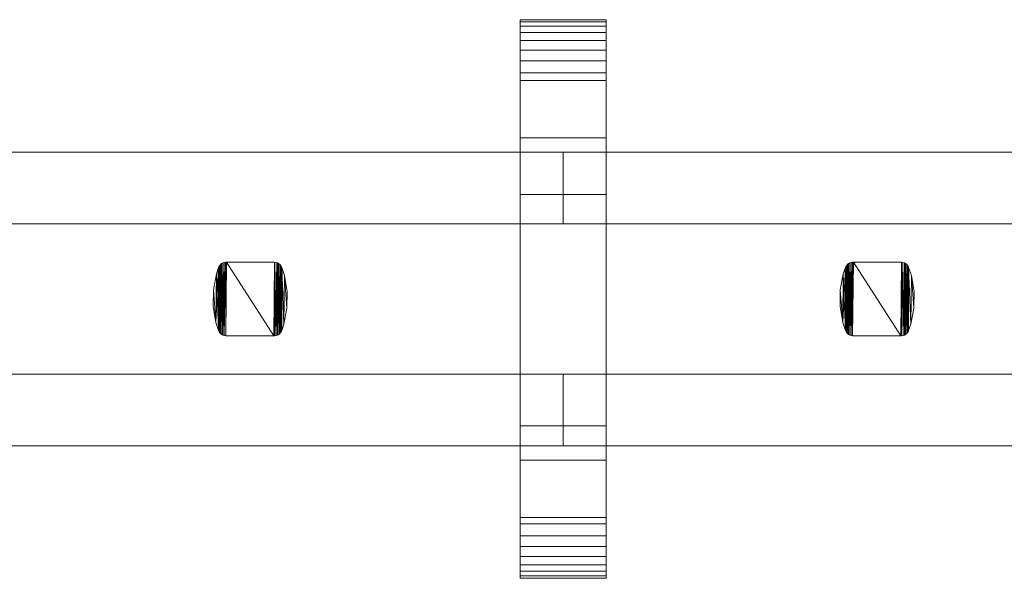
# Model space of a CAD drawing. Units: millimetres. Extents: x 0 to 8714, y -145 to 145.
# Drawn here: x 3802 to 4077, y -78 to 78 of the extents above; entities that cross this region are included whole.
import ezdxf

# ---------------------------------------------------------------- set-up
doc = ezdxf.new("R2010")
doc.units = ezdxf.units.MM
doc.header["$LTSCALE"] = 5.08
doc.layers.add('ﾚｲｵｽ3型009', color=7, linetype='Continuous')

# ---------------------------------------------------------------- blocks, each defined once
blk = doc.blocks.new('U___3型009_dxf')
at = {"color": 250, "linetype": 'Continuous', "lineweight": 15}
for points in [[(3965.916667, -78, 1110), (3941.916667, -78, 1110), (3941.916667, 78, 1110), (3965.916667, 78, 1110)], [(3965.916667, 78, 1110), (3941.916667, 78, 1110), (3941.916667, 78, 1125.548), (3965.916667, 78, 1125.548)], [(3965.916667, 78, 1125.548), (3941.916667, 78, 1125.548), (3941.916667, 78, 1127.297), (3965.916667, 78, 1127.297)], [(3965.916667, 78, 1127.297), (3941.916667, 78, 1127.297), (3941.916667, 77.392, 1130.744), (3965.916667, 77.392, 1130.744)], [(3941.916667, -77.958, 1127.723), (3941.916667, 77.392, 1130.744), (3941.916667, 78, 1127.297)], [(3941.916667, -78, 1125.548), (3941.916667, -77.958, 1127.723), (3941.916667, 78, 1127.297)], [(3941.916667, -78, 1110), (3941.916667, -78, 1125.548), (3941.916667, 78, 1110)], [(3941.916667, 78, 1110), (3941.916667, -78, 1125.548), (3941.916667, 78, 1127.297)], [(3965.916667, -78, 90), (3965.916667, 78, 90), (3941.916667, 78, 90), (3941.916667, -78, 90)], [(3965.916667, 78, 90), (3965.916667, 78, 74.452), (3941.916667, 78, 74.452), (3941.916667, 78, 90)], [(3965.916667, 78, 74.452), (3965.916667, 78, 72.703), (3941.916667, 78, 72.703), (3941.916667, 78, 74.452)], [(3965.916667, 78, 72.703), (3965.916667, 77.392, 69.256), (3941.916667, 77.392, 69.256), (3941.916667, 78, 72.703)], [(3941.916667, -78, 74.452), (3941.916667, -78, 90), (3941.916667, 78, 90)], [(3941.916667, -78, 74.452), (3941.916667, 78, 90), (3941.916667, 78, 72.703)], [(3941.916667, -77.958, 72.277), (3941.916667, -78, 74.452), (3941.916667, 78, 72.703)], [(3941.916667, -77.958, 72.277), (3941.916667, 78, 72.703), (3941.916667, 77.392, 69.256)], [(3941.916667, 45, 90), (3941.916667, 78, 90), (3965.916667, 78, 90), (3965.916667, 45, 90)], [(3965.916667, 45, 1110), (3965.916667, 78, 1110), (3941.916667, 78, 1110), (3941.916667, 45, 1110)], [(3941.916667, 45, 90), (3941.916667, 45, 1110), (3941.916667, 78, 1110), (3941.916667, 78, 90)], [(3941.916667, 78, 90), (3941.916667, 78, 1110), (3965.916667, 78, 1110), (3965.916667, 78, 90)], [(3965.916667, 77.392, 1130.744), (3941.916667, 77.392, 1130.744), (3941.916667, 76.195, 1134.032), (3965.916667, 76.195, 1134.032)], [(3941.916667, -77.277, 1131.156), (3941.916667, 76.195, 1134.032), (3941.916667, 77.392, 1130.744)], [(3941.916667, -77.958, 1127.723), (3941.916667, -77.277, 1131.156), (3941.916667, 77.392, 1130.744)], [(3965.916667, 77.392, 69.256), (3965.916667, 76.195, 65.968), (3941.916667, 76.195, 65.968), (3941.916667, 77.392, 69.256)], [(3941.916667, -77.277, 68.844), (3941.916667, -77.958, 72.277), (3941.916667, 77.392, 69.256)], [(3941.916667, -77.277, 68.844), (3941.916667, 77.392, 69.256), (3941.916667, 76.195, 65.968)], [(3965.916667, 78, 1127.297), (3965.916667, 77.392, 1130.744), (3965.916667, -77.958, 1127.723)], [(3965.916667, 78, 1127.297), (3965.916667, -77.958, 1127.723), (3965.916667, -78, 1125.548)], [(3965.916667, 78, 1110), (3965.916667, 78, 1127.297), (3965.916667, -78, 1125.548)], [(3965.916667, 78, 1110), (3965.916667, -78, 1125.548), (3965.916667, -78, 1110)], [(3965.916667, 78, 90), (3965.916667, -78, 90), (3965.916667, -78, 74.452)], [(3965.916667, 78, 72.703), (3965.916667, 78, 90), (3965.916667, -78, 74.452)], [(3965.916667, 78, 72.703), (3965.916667, -78, 74.452), (3965.916667, -77.958, 72.277)], [(3965.916667, 77.392, 69.256), (3965.916667, 78, 72.703), (3965.916667, -77.958, 72.277)], [(3965.916667, 78, 90), (3965.916667, 78, 1110), (3965.916667, 45, 1110), (3965.916667, 45, 90)], [(3965.916667, 77.392, 1130.744), (3965.916667, 76.195, 1134.032), (3965.916667, -77.277, 1131.156)], [(3965.916667, 77.392, 1130.744), (3965.916667, -77.277, 1131.156), (3965.916667, -77.958, 1127.723)], [(3965.916667, 77.392, 69.256), (3965.916667, -77.958, 72.277), (3965.916667, -77.277, 68.844)], [(3965.916667, 76.195, 65.968), (3965.916667, 77.392, 69.256), (3965.916667, -77.277, 68.844)], [(3965.916667, 76.195, 1134.032), (3941.916667, 76.195, 1134.032), (3941.916667, 74.446, 1137.063), (3965.916667, 74.446, 1137.063)], [(3941.916667, -76.011, 1134.418), (3941.916667, 74.446, 1137.063), (3941.916667, 76.195, 1134.032)], [(3941.916667, -77.277, 1131.156), (3941.916667, -76.011, 1134.418), (3941.916667, 76.195, 1134.032)], [(3965.916667, 76.195, 65.968), (3965.916667, 74.446, 62.937), (3941.916667, 74.446, 62.937), (3941.916667, 76.195, 65.968)], [(3941.916667, -76.011, 65.582), (3941.916667, -77.277, 68.844), (3941.916667, 76.195, 65.968)], [(3941.916667, -76.011, 65.582), (3941.916667, 76.195, 65.968), (3941.916667, 74.446, 62.937)], [(3965.916667, 74.446, 1137.063), (3941.916667, 74.446, 1137.063), (3941.916667, 72.196, 1139.744), (3965.916667, 72.196, 1139.744)], [(3941.916667, -74.197, 1137.411), (3941.916667, 72.196, 1139.744), (3941.916667, 74.446, 1137.063)], [(3941.916667, -76.011, 1134.418), (3941.916667, -74.197, 1137.411), (3941.916667, 74.446, 1137.063)], [(3965.916667, 74.446, 62.937), (3965.916667, 72.196, 60.256), (3941.916667, 72.196, 60.256), (3941.916667, 74.446, 62.937)], [(3941.916667, -74.197, 62.589), (3941.916667, -76.011, 65.582), (3941.916667, 74.446, 62.937)], [(3941.916667, -74.197, 62.589), (3941.916667, 74.446, 62.937), (3941.916667, 72.196, 60.256)], [(3965.916667, 76.195, 1134.032), (3965.916667, 74.446, 1137.063), (3965.916667, -76.011, 1134.418)], [(3965.916667, 76.195, 1134.032), (3965.916667, -76.011, 1134.418), (3965.916667, -77.277, 1131.156)], [(3965.916667, 76.195, 65.968), (3965.916667, -77.277, 68.844), (3965.916667, -76.011, 65.582)], [(3965.916667, 74.446, 62.937), (3965.916667, 76.195, 65.968), (3965.916667, -76.011, 65.582)], [(3965.916667, 74.446, 1137.063), (3965.916667, 72.196, 1139.744), (3965.916667, -74.197, 1137.411)], [(3965.916667, 74.446, 1137.063), (3965.916667, -74.197, 1137.411), (3965.916667, -76.011, 1134.418)], [(3965.916667, 74.446, 62.937), (3965.916667, -76.011, 65.582), (3965.916667, -74.197, 62.589)], [(3965.916667, 72.196, 60.256), (3965.916667, 74.446, 62.937), (3965.916667, -74.197, 62.589)], [(3965.916667, 72.196, 1139.744), (3941.916667, 72.196, 1139.744), (3941.916667, 69.515, 1141.993), (3965.916667, 69.515, 1141.993)], [(3941.916667, -71.891, 1140.043), (3941.916667, 69.515, 1141.993), (3941.916667, 72.196, 1139.744)], [(3941.916667, -74.197, 1137.411), (3941.916667, -71.891, 1140.043), (3941.916667, 72.196, 1139.744)], [(3965.916667, 72.196, 60.256), (3965.916667, 69.515, 58.007), (3941.916667, 69.515, 58.007), (3941.916667, 72.196, 60.256)], [(3941.916667, -71.891, 59.957), (3941.916667, -74.197, 62.589), (3941.916667, 72.196, 60.256)], [(3941.916667, -71.891, 59.957), (3941.916667, 72.196, 60.256), (3941.916667, 69.515, 58.007)], [(3965.916667, 72.196, 1139.744), (3965.916667, 69.515, 1141.993), (3965.916667, -71.891, 1140.043)], [(3965.916667, 72.196, 1139.744), (3965.916667, -71.891, 1140.043), (3965.916667, -74.197, 1137.411)], [(3965.916667, 72.196, 60.256), (3965.916667, -74.197, 62.589), (3965.916667, -71.891, 59.957)], [(3965.916667, 69.515, 58.007), (3965.916667, 72.196, 60.256), (3965.916667, -71.891, 59.957)], [(3965.916667, 69.515, 1141.993), (3941.916667, 69.515, 1141.993), (3941.916667, 66.485, 1143.743), (3965.916667, 66.485, 1143.743)], [(3941.916667, -69.162, 1142.235), (3941.916667, 66.485, 1143.743), (3941.916667, 69.515, 1141.993)], [(3941.916667, -71.891, 1140.043), (3941.916667, -69.162, 1142.235), (3941.916667, 69.515, 1141.993)], [(3965.916667, 69.515, 58.007), (3965.916667, 66.485, 56.257), (3941.916667, 66.485, 56.257), (3941.916667, 69.515, 58.007)], [(3941.916667, -69.162, 57.765), (3941.916667, -71.891, 59.957), (3941.916667, 69.515, 58.007)], [(3941.916667, -69.162, 57.765), (3941.916667, 69.515, 58.007), (3941.916667, 66.485, 56.257)], [(3965.916667, 69.515, 1141.993), (3965.916667, 66.485, 1143.743), (3965.916667, -69.162, 1142.235)], [(3965.916667, 69.515, 1141.993), (3965.916667, -69.162, 1142.235), (3965.916667, -71.891, 1140.043)], [(3965.916667, 69.515, 58.007), (3965.916667, -71.891, 59.957), (3965.916667, -69.162, 57.765)], [(3965.916667, 66.485, 56.257), (3965.916667, 69.515, 58.007), (3965.916667, -69.162, 57.765)], [(3965.916667, 66.485, 1143.743), (3941.916667, 66.485, 1143.743), (3941.916667, 63.196, 1144.94), (3965.916667, 63.196, 1144.94)], [(3941.916667, -66.095, 1143.92), (3941.916667, 63.196, 1144.94), (3941.916667, 66.485, 1143.743)], [(3941.916667, -69.162, 1142.235), (3941.916667, -66.095, 1143.92), (3941.916667, 66.485, 1143.743)], [(3965.916667, 66.485, 56.257), (3965.916667, 63.196, 55.06), (3941.916667, 63.196, 55.06), (3941.916667, 66.485, 56.257)], [(3941.916667, -66.095, 56.08), (3941.916667, -69.162, 57.765), (3941.916667, 66.485, 56.257)], [(3941.916667, -66.095, 56.08), (3941.916667, 66.485, 56.257), (3941.916667, 63.196, 55.06)], [(3965.916667, 66.485, 1143.743), (3965.916667, 63.196, 1144.94), (3965.916667, -66.095, 1143.92)], [(3965.916667, 66.485, 1143.743), (3965.916667, -66.095, 1143.92), (3965.916667, -69.162, 1142.235)], [(3965.916667, 66.485, 56.257), (3965.916667, -69.162, 57.765), (3965.916667, -66.095, 56.08)], [(3965.916667, 63.196, 55.06), (3965.916667, 66.485, 56.257), (3965.916667, -66.095, 56.08)], [(3965.916667, 63.196, 1144.94), (3941.916667, 63.196, 1144.94), (3941.916667, 61.053, 1145.313), (3965.916667, 61.053, 1145.313)], [(3941.916667, -62.782, 1145.046), (3941.916667, 61.053, 1145.313), (3941.916667, 63.196, 1144.94)], [(3941.916667, -66.095, 1143.92), (3941.916667, -62.782, 1145.046), (3941.916667, 63.196, 1144.94)], [(3965.916667, 63.196, 55.06), (3965.916667, 61.053, 54.687), (3941.916667, 61.053, 54.687), (3941.916667, 63.196, 55.06)], [(3941.916667, -62.782, 54.954), (3941.916667, -66.095, 56.08), (3941.916667, 63.196, 55.06)], [(3941.916667, -61.053, 54.687), (3941.916667, -62.782, 54.954), (3941.916667, 63.196, 55.06)], [(3941.916667, -61.053, 54.687), (3941.916667, 63.196, 55.06), (3941.916667, 61.053, 54.687)], [(3965.916667, 61.053, 1145.313), (3941.916667, 61.053, 1145.313), (3941.916667, 29.14, 1150.242), (3965.916667, 29.14, 1150.242)], [(3941.916667, -61.053, 1145.313), (3941.916667, 29.14, 1150.242), (3941.916667, 61.053, 1145.313)], [(3941.916667, -62.782, 1145.046), (3941.916667, -61.053, 1145.313), (3941.916667, 61.053, 1145.313)], [(3965.916667, 61.053, 54.687), (3965.916667, 29.14, 49.758), (3941.916667, 29.14, 49.758), (3941.916667, 61.053, 54.687)], [(3941.916667, -35.441, 50.267), (3941.916667, -61.053, 54.687), (3941.916667, 61.053, 54.687)], [(3941.916667, 29.14, 49.758), (3941.916667, -35.441, 50.267), (3941.916667, 61.053, 54.687)], [(3965.916667, 63.196, 1144.94), (3965.916667, 61.053, 1145.313), (3965.916667, -62.782, 1145.046)], [(3965.916667, 63.196, 1144.94), (3965.916667, -62.782, 1145.046), (3965.916667, -66.095, 1143.92)], [(3965.916667, 63.196, 55.06), (3965.916667, -66.095, 56.08), (3965.916667, -62.782, 54.954)], [(3965.916667, 61.053, 54.687), (3965.916667, 63.196, 55.06), (3965.916667, -62.782, 54.954)], [(3965.916667, 61.053, 1145.313), (3965.916667, 29.14, 1150.242), (3965.916667, -35.441, 1149.733)], [(3965.916667, 61.053, 1145.313), (3965.916667, -35.441, 1149.733), (3965.916667, -61.053, 1145.313)], [(3965.916667, 61.053, 1145.313), (3965.916667, -61.053, 1145.313), (3965.916667, -62.782, 1145.046)], [(3965.916667, 61.053, 54.687), (3965.916667, -62.782, 54.954), (3965.916667, -61.053, 54.687)], [(3965.916667, 61.053, 54.687), (3965.916667, -61.053, 54.687), (3965.916667, -35.441, 50.267)], [(3965.916667, 29.14, 49.758), (3965.916667, 61.053, 54.687), (3965.916667, -35.441, 50.267)], [(3965.916667, 45, 90), (3965.916667, 45, 1110), (3941.916667, 45, 1110), (3941.916667, 45, 90)], [(3778.875, 41, 339), (3778.875, 21, 339), (3953.916667, 21, 214), (3953.916667, 41, 214)], [(3953.916667, 41, 189), (3953.916667, 21, 189), (3778.875, 21, 314), (3778.875, 41, 314)], [(3778.875, 41, 314), (3778.875, 41, 339), (3953.916667, 41, 214), (3953.916667, 41, 189)], [(3778.875, 41, 888), (3778.875, 21, 888), (3953.916667, 21, 763), (3953.916667, 41, 763)], [(3953.916667, 41, 738), (3953.916667, 21, 738), (3778.875, 21, 863), (3778.875, 41, 863)], [(3778.875, 41, 863), (3778.875, 41, 888), (3953.916667, 41, 763), (3953.916667, 41, 738)], [(3778.875, 41, 464), (3778.875, 21, 464), (3953.916667, 21, 339), (3953.916667, 41, 339)], [(3953.916667, 41, 314), (3953.916667, 21, 314), (3778.875, 21, 439), (3778.875, 41, 439)], [(3778.875, 41, 439), (3778.875, 41, 464), (3953.916667, 41, 339), (3953.916667, 41, 314)], [(3778.875, 41, 1013), (3778.875, 21, 1013), (3953.916667, 21, 888), (3953.916667, 41, 888)], [(3953.916667, 41, 863), (3953.916667, 21, 863), (3778.875, 21, 988), (3778.875, 41, 988)], [(3778.875, 41, 988), (3778.875, 41, 1013), (3953.916667, 41, 888), (3953.916667, 41, 863)], [(3953.916667, 41, 314), (3953.916667, 21, 314), (3953.916667, 21, 339), (3953.916667, 41, 339)], [(3953.916667, 41, 339), (3953.916667, 21, 339), (4128.958333, 21, 214), (4128.958333, 41, 214)], [(4128.958333, 41, 189), (4128.958333, 21, 189), (3953.916667, 21, 314), (3953.916667, 41, 314)], [(3953.916667, 41, 314), (3953.916667, 41, 339), (4128.958333, 41, 214), (4128.958333, 41, 189)], [(3953.916667, 41, 863), (3953.916667, 21, 863), (3953.916667, 21, 888), (3953.916667, 41, 888)], [(3953.916667, 41, 888), (3953.916667, 21, 888), (4128.958333, 21, 763), (4128.958333, 41, 763)], [(4128.958333, 41, 738), (4128.958333, 21, 738), (3953.916667, 21, 863), (3953.916667, 41, 863)], [(3953.916667, 41, 863), (3953.916667, 41, 888), (4128.958333, 41, 763), (4128.958333, 41, 738)], [(3953.916667, 41, 439), (3953.916667, 21, 439), (3953.916667, 21, 464), (3953.916667, 41, 464)], [(3953.916667, 41, 464), (3953.916667, 21, 464), (4128.958333, 21, 339), (4128.958333, 41, 339)], [(4128.958333, 41, 314), (4128.958333, 21, 314), (3953.916667, 21, 439), (3953.916667, 41, 439)], [(3953.916667, 41, 439), (3953.916667, 41, 464), (4128.958333, 41, 339), (4128.958333, 41, 314)], [(3953.916667, 41, 988), (3953.916667, 21, 988), (3953.916667, 21, 1013), (3953.916667, 41, 1013)], [(3953.916667, 41, 1013), (3953.916667, 21, 1013), (4128.958333, 21, 888), (4128.958333, 41, 888)], [(4128.958333, 41, 863), (4128.958333, 21, 863), (3953.916667, 21, 988), (3953.916667, 41, 988)], [(3953.916667, 41, 988), (3953.916667, 41, 1013), (4128.958333, 41, 888), (4128.958333, 41, 863)], [(3953.916667, 41, 214), (3953.916667, 21, 214), (3953.916667, 21, 189), (3953.916667, 41, 189)], [(3953.916667, 41, 763), (3953.916667, 21, 763), (3953.916667, 21, 738), (3953.916667, 41, 738)], [(3953.916667, 41, 339), (3953.916667, 21, 339), (3953.916667, 21, 314), (3953.916667, 41, 314)], [(3953.916667, 41, 888), (3953.916667, 21, 888), (3953.916667, 21, 863), (3953.916667, 41, 863)], [(3965.916667, 29.14, 1150.242), (3941.916667, 29.14, 1150.242), (3941.916667, -35.441, 1149.733), (3965.916667, -35.441, 1149.733)], [(3941.916667, -61.053, 1145.313), (3941.916667, -35.441, 1149.733), (3941.916667, 29.14, 1150.242)], [(3965.916667, 29.14, 49.758), (3965.916667, -35.441, 50.267), (3941.916667, -35.441, 50.267), (3941.916667, 29.14, 49.758)], [(3778.875, 21, 314), (3953.916667, 21, 189), (3953.916667, 21, 214), (3778.875, 21, 339)], [(3778.875, 21, 863), (3953.916667, 21, 738), (3953.916667, 21, 763), (3778.875, 21, 888)], [(3778.875, 21, 439), (3953.916667, 21, 314), (3953.916667, 21, 339), (3778.875, 21, 464)], [(3778.875, 21, 988), (3953.916667, 21, 863), (3953.916667, 21, 888), (3778.875, 21, 1013)], [(3953.916667, 21, 314), (4128.958333, 21, 189), (4128.958333, 21, 214), (3953.916667, 21, 339)], [(3953.916667, 21, 863), (4128.958333, 21, 738), (4128.958333, 21, 763), (3953.916667, 21, 888)], [(3953.916667, 21, 439), (4128.958333, 21, 314), (4128.958333, 21, 339), (3953.916667, 21, 464)], [(3953.916667, 21, 988), (4128.958333, 21, 863), (4128.958333, 21, 888), (3953.916667, 21, 1013)], [(3857.749833, 8.767, 946), (3857.108833, 7.068, 946), (3856.982833, -6.597, 946)], [(3857.749833, 8.767, 946), (3856.982833, -6.597, 946), (3857.749833, -8.767, 946)], [(3857.108833, 7.068, 51), (3857.108833, 7.068, 946), (3857.749833, 8.767, 946), (3857.749833, 8.767, 51)], [(3857.749833, -8.767, 51), (3857.108833, 7.068, 51), (3857.749833, 8.767, 51)], [(3857.749833, 8.767, 51), (3857.749833, 8.767, 946), (3857.816833, 8.956, 946), (3857.816833, 8.956, 51)], [(3857.749833, -8.767, 51), (3857.749833, 8.767, 51), (3857.816833, 8.956, 51)], [(3857.825833, -8.976, 51), (3857.749833, -8.767, 51), (3857.816833, 8.956, 51)], [(3857.816833, 8.956, 946), (3857.749833, 8.767, 946), (3857.749833, -8.767, 946)], [(3857.816833, 8.956, 946), (3857.749833, -8.767, 946), (3857.825833, -8.976, 946)], [(3857.816833, 8.956, 51), (3857.816833, 8.956, 946), (3858.014833, 9.307, 946), (3858.014833, 9.307, 51)], [(3857.825833, -8.976, 51), (3857.816833, 8.956, 51), (3858.014833, 9.307, 51)], [(3858.014833, 9.307, 946), (3857.816833, 8.956, 946), (3857.825833, -8.976, 946)], [(3858.026833, -9.324, 51), (3857.825833, -8.976, 51), (3858.014833, 9.307, 51)], [(3858.014833, 9.307, 946), (3857.825833, -8.976, 946), (3858.026833, -9.324, 946)], [(3858.014833, 9.307, 51), (3858.014833, 9.307, 946), (3858.270833, 9.617, 946), (3858.270833, 9.617, 51)], [(3858.026833, -9.324, 51), (3858.014833, 9.307, 51), (3858.270833, 9.617, 51)], [(3858.270833, 9.617, 946), (3858.014833, 9.307, 946), (3858.026833, -9.324, 946)], [(3858.285833, -9.633, 51), (3858.026833, -9.324, 51), (3858.270833, 9.617, 51)], [(3858.270833, 9.617, 946), (3858.026833, -9.324, 946), (3858.285833, -9.633, 946)], [(3858.270833, 9.617, 51), (3858.270833, 9.617, 946), (3858.576833, 9.879, 946), (3858.576833, 9.879, 51)], [(3858.285833, -9.633, 51), (3858.270833, 9.617, 51), (3858.576833, 9.879, 51)], [(3858.576833, 9.879, 946), (3858.270833, 9.617, 946), (3858.285833, -9.633, 946)], [(3858.593833, -9.891, 51), (3858.285833, -9.633, 51), (3858.576833, 9.879, 51)], [(3858.576833, 9.879, 946), (3858.285833, -9.633, 946), (3858.593833, -9.891, 946)], [(3858.576833, 9.879, 51), (3858.576833, 9.879, 946), (3858.923833, 10.083, 946), (3858.923833, 10.083, 51)], [(3858.593833, -9.891, 51), (3858.576833, 9.879, 51), (3858.923833, 10.083, 51)], [(3858.923833, 10.083, 946), (3858.576833, 9.879, 946), (3858.593833, -9.891, 946)], [(3858.942833, -10.092, 51), (3858.593833, -9.891, 51), (3858.923833, 10.083, 51)], [(3858.923833, 10.083, 946), (3858.593833, -9.891, 946), (3858.942833, -10.092, 946)], [(3858.923833, 10.083, 51), (3858.923833, 10.083, 946), (3859.299833, 10.225, 946), (3859.299833, 10.225, 51)], [(3858.942833, -10.092, 51), (3858.923833, 10.083, 51), (3859.299833, 10.225, 51)], [(3859.299833, 10.225, 946), (3858.923833, 10.083, 946), (3858.942833, -10.092, 946)], [(3859.320833, -10.23, 51), (3858.942833, -10.092, 51), (3859.299833, 10.225, 51)], [(3859.299833, 10.225, 946), (3858.942833, -10.092, 946), (3859.320833, -10.23, 946)], [(3859.299833, 10.225, 51), (3859.299833, 10.225, 946), (3859.695833, 10.298, 946), (3859.695833, 10.298, 51)], [(3859.320833, -10.23, 51), (3859.299833, 10.225, 51), (3859.695833, 10.298, 51)], [(3859.695833, 10.298, 946), (3859.299833, 10.225, 946), (3859.320833, -10.23, 946)], [(3859.716833, -10.3, 51), (3859.320833, -10.23, 51), (3859.695833, 10.298, 51)], [(3859.695833, 10.298, 946), (3859.320833, -10.23, 946), (3859.716833, -10.3, 946)], [(3859.695833, 10.298, 51), (3859.695833, 10.298, 946), (3859.918833, 10.3, 946), (3859.918833, 10.3, 51)], [(3859.716833, -10.3, 51), (3859.695833, 10.298, 51), (3859.918833, 10.3, 51)], [(3859.918833, 10.3, 946), (3859.695833, 10.298, 946), (3859.716833, -10.3, 946)], [(3873.172833, -10.3, 51), (3859.716833, -10.3, 51), (3859.918833, 10.3, 51)], [(3859.918833, 10.3, 946), (3859.716833, -10.3, 946), (3873.172833, -10.3, 946)], [(3859.918833, 10.3, 51), (3859.918833, 10.3, 946), (3873.172833, 10.3, 946), (3873.172833, 10.3, 51)], [(3873.172833, -10.3, 51), (3859.918833, 10.3, 51), (3873.374833, 10.3, 51)], [(3873.374833, 10.3, 946), (3859.918833, 10.3, 946), (3873.172833, -10.3, 946)], [(3873.172833, 10.3, 51), (3873.172833, 10.3, 946), (3873.374833, 10.3, 946), (3873.374833, 10.3, 51)], [(3873.395833, -10.298, 51), (3873.172833, -10.3, 51), (3873.374833, 10.3, 51)], [(3873.374833, 10.3, 946), (3873.172833, -10.3, 946), (3873.395833, -10.298, 946)], [(3873.374833, 10.3, 51), (3873.374833, 10.3, 946), (3873.770833, 10.23, 946), (3873.770833, 10.23, 51)], [(3873.395833, -10.298, 51), (3873.374833, 10.3, 51), (3873.770833, 10.23, 51)], [(3873.770833, 10.23, 946), (3873.374833, 10.3, 946), (3873.395833, -10.298, 946)], [(3873.791833, -10.224, 51), (3873.395833, -10.298, 51), (3873.770833, 10.23, 51)], [(3873.770833, 10.23, 946), (3873.395833, -10.298, 946), (3873.791833, -10.224, 946)], [(3873.770833, 10.23, 51), (3873.770833, 10.23, 946), (3874.148833, 10.093, 946), (3874.148833, 10.093, 51)], [(3873.791833, -10.224, 51), (3873.770833, 10.23, 51), (3874.148833, 10.093, 51)], [(3874.148833, 10.093, 946), (3873.770833, 10.23, 946), (3873.791833, -10.224, 946)], [(3874.167833, -10.083, 51), (3873.791833, -10.224, 51), (3874.148833, 10.093, 51)], [(3874.148833, 10.093, 946), (3873.791833, -10.224, 946), (3874.167833, -10.083, 946)], [(3874.148833, 10.093, 51), (3874.148833, 10.093, 946), (3874.497833, 9.891, 946), (3874.497833, 9.891, 51)], [(3874.167833, -10.083, 51), (3874.148833, 10.093, 51), (3874.497833, 9.891, 51)], [(3874.497833, 9.891, 946), (3874.148833, 10.093, 946), (3874.167833, -10.083, 946)], [(3874.514833, -9.879, 51), (3874.167833, -10.083, 51), (3874.497833, 9.891, 51)], [(3874.497833, 9.891, 946), (3874.167833, -10.083, 946), (3874.514833, -9.879, 946)], [(3874.497833, 9.891, 51), (3874.497833, 9.891, 946), (3874.805833, 9.633, 946), (3874.805833, 9.633, 51)], [(3874.514833, -9.879, 51), (3874.497833, 9.891, 51), (3874.805833, 9.633, 51)], [(3874.805833, 9.633, 946), (3874.497833, 9.891, 946), (3874.514833, -9.879, 946)], [(3874.820833, -9.617, 51), (3874.514833, -9.879, 51), (3874.805833, 9.633, 51)], [(3874.805833, 9.633, 946), (3874.514833, -9.879, 946), (3874.820833, -9.617, 946)], [(3874.805833, 9.633, 51), (3874.805833, 9.633, 946), (3875.064833, 9.324, 946), (3875.064833, 9.324, 51)], [(3874.820833, -9.617, 51), (3874.805833, 9.633, 51), (3875.064833, 9.324, 51)], [(3875.064833, 9.324, 946), (3874.805833, 9.633, 946), (3874.820833, -9.617, 946)], [(3875.076833, -9.307, 51), (3874.820833, -9.617, 51), (3875.064833, 9.324, 51)], [(3875.064833, 9.324, 946), (3874.820833, -9.617, 946), (3875.076833, -9.307, 946)], [(3875.064833, 9.324, 51), (3875.064833, 9.324, 946), (3875.265833, 8.976, 946), (3875.265833, 8.976, 51)], [(3875.076833, -9.307, 51), (3875.064833, 9.324, 51), (3875.265833, 8.976, 51)], [(3875.265833, 8.976, 946), (3875.064833, 9.324, 946), (3875.076833, -9.307, 946)], [(3875.274833, -8.956, 51), (3875.076833, -9.307, 51), (3875.265833, 8.976, 51)], [(3875.265833, 8.976, 946), (3875.076833, -9.307, 946), (3875.274833, -8.956, 946)], [(3875.265833, 8.976, 51), (3875.265833, 8.976, 946), (3875.341833, 8.767, 946), (3875.341833, 8.767, 51)], [(3875.341833, -8.767, 51), (3875.274833, -8.956, 51), (3875.265833, 8.976, 51)], [(3875.341833, -8.767, 51), (3875.265833, 8.976, 51), (3875.341833, 8.767, 51)], [(3875.341833, 8.767, 946), (3875.265833, 8.976, 946), (3875.274833, -8.956, 946)], [(3875.341833, 8.767, 946), (3875.274833, -8.956, 946), (3875.341833, -8.767, 946)], [(3875.341833, 8.767, 51), (3875.341833, 8.767, 946), (3876.108833, 6.597, 946), (3876.108833, 6.597, 51)], [(3875.982833, -7.068, 51), (3875.341833, -8.767, 51), (3875.341833, 8.767, 51)], [(3875.982833, -7.068, 51), (3875.341833, 8.767, 51), (3876.108833, 6.597, 51)], [(3875.341833, 8.767, 946), (3875.341833, -8.767, 946), (3875.982833, -7.068, 946)], [(3876.108833, 6.597, 946), (3875.341833, 8.767, 946), (3875.982833, -7.068, 946)], [(4032.7915, 8.767, 946), (4032.1505, 7.068, 946), (4032.0245, -6.597, 946)], [(4032.7915, 8.767, 946), (4032.0245, -6.597, 946), (4032.7915, -8.767, 946)], [(4032.1505, 7.068, 51), (4032.1505, 7.068, 946), (4032.7915, 8.767, 946), (4032.7915, 8.767, 51)], [(4032.7915, -8.767, 51), (4032.1505, 7.068, 51), (4032.7915, 8.767, 51)], [(4032.7915, 8.767, 51), (4032.7915, 8.767, 946), (4032.8585, 8.956, 946), (4032.8585, 8.956, 51)], [(4032.7915, -8.767, 51), (4032.7915, 8.767, 51), (4032.8585, 8.956, 51)], [(4032.8675, -8.976, 51), (4032.7915, -8.767, 51), (4032.8585, 8.956, 51)], [(4032.8585, 8.956, 946), (4032.7915, 8.767, 946), (4032.7915, -8.767, 946)], [(4032.8585, 8.956, 946), (4032.7915, -8.767, 946), (4032.8675, -8.976, 946)], [(4032.8585, 8.956, 51), (4032.8585, 8.956, 946), (4033.0565, 9.307, 946), (4033.0565, 9.307, 51)], [(4032.8675, -8.976, 51), (4032.8585, 8.956, 51), (4033.0565, 9.307, 51)], [(4033.0565, 9.307, 946), (4032.8585, 8.956, 946), (4032.8675, -8.976, 946)], [(4033.0685, -9.324, 51), (4032.8675, -8.976, 51), (4033.0565, 9.307, 51)], [(4033.0565, 9.307, 946), (4032.8675, -8.976, 946), (4033.0685, -9.324, 946)], [(4033.0565, 9.307, 51), (4033.0565, 9.307, 946), (4033.3125, 9.617, 946), (4033.3125, 9.617, 51)], [(4033.0685, -9.324, 51), (4033.0565, 9.307, 51), (4033.3125, 9.617, 51)], [(4033.3125, 9.617, 946), (4033.0565, 9.307, 946), (4033.0685, -9.324, 946)], [(4033.3275, -9.633, 51), (4033.0685, -9.324, 51), (4033.3125, 9.617, 51)], [(4033.3125, 9.617, 946), (4033.0685, -9.324, 946), (4033.3275, -9.633, 946)], [(4033.3125, 9.617, 51), (4033.3125, 9.617, 946), (4033.6185, 9.879, 946), (4033.6185, 9.879, 51)], [(4033.3275, -9.633, 51), (4033.3125, 9.617, 51), (4033.6185, 9.879, 51)], [(4033.6185, 9.879, 946), (4033.3125, 9.617, 946), (4033.3275, -9.633, 946)], [(4033.6355, -9.891, 51), (4033.3275, -9.633, 51), (4033.6185, 9.879, 51)], [(4033.6185, 9.879, 946), (4033.3275, -9.633, 946), (4033.6355, -9.891, 946)], [(4033.6185, 9.879, 51), (4033.6185, 9.879, 946), (4033.9655, 10.083, 946), (4033.9655, 10.083, 51)], [(4033.6355, -9.891, 51), (4033.6185, 9.879, 51), (4033.9655, 10.083, 51)], [(4033.9655, 10.083, 946), (4033.6185, 9.879, 946), (4033.6355, -9.891, 946)], [(4033.9845, -10.092, 51), (4033.6355, -9.891, 51), (4033.9655, 10.083, 51)], [(4033.9655, 10.083, 946), (4033.6355, -9.891, 946), (4033.9845, -10.092, 946)], [(4033.9655, 10.083, 51), (4033.9655, 10.083, 946), (4034.3415, 10.225, 946), (4034.3415, 10.225, 51)], [(4033.9845, -10.092, 51), (4033.9655, 10.083, 51), (4034.3415, 10.225, 51)], [(4034.3415, 10.225, 946), (4033.9655, 10.083, 946), (4033.9845, -10.092, 946)], [(4034.3625, -10.23, 51), (4033.9845, -10.092, 51), (4034.3415, 10.225, 51)], [(4034.3415, 10.225, 946), (4033.9845, -10.092, 946), (4034.3625, -10.23, 946)], [(4034.3415, 10.225, 51), (4034.3415, 10.225, 946), (4034.7375, 10.298, 946), (4034.7375, 10.298, 51)], [(4034.3625, -10.23, 51), (4034.3415, 10.225, 51), (4034.7375, 10.298, 51)], [(4034.7375, 10.298, 946), (4034.3415, 10.225, 946), (4034.3625, -10.23, 946)], [(4034.7585, -10.3, 51), (4034.3625, -10.23, 51), (4034.7375, 10.298, 51)], [(4034.7375, 10.298, 946), (4034.3625, -10.23, 946), (4034.7585, -10.3, 946)], [(4034.7375, 10.298, 51), (4034.7375, 10.298, 946), (4034.9605, 10.3, 946), (4034.9605, 10.3, 51)], [(4034.7585, -10.3, 51), (4034.7375, 10.298, 51), (4034.9605, 10.3, 51)], [(4034.9605, 10.3, 946), (4034.7375, 10.298, 946), (4034.7585, -10.3, 946)], [(4048.2145, -10.3, 51), (4034.7585, -10.3, 51), (4034.9605, 10.3, 51)], [(4034.9605, 10.3, 946), (4034.7585, -10.3, 946), (4048.2145, -10.3, 946)], [(4034.9605, 10.3, 51), (4034.9605, 10.3, 946), (4048.2145, 10.3, 946), (4048.2145, 10.3, 51)], [(4048.2145, -10.3, 51), (4034.9605, 10.3, 51), (4048.4165, 10.3, 51)], [(4048.4165, 10.3, 946), (4034.9605, 10.3, 946), (4048.2145, -10.3, 946)], [(4048.2145, 10.3, 51), (4048.2145, 10.3, 946), (4048.4165, 10.3, 946), (4048.4165, 10.3, 51)], [(4048.4375, -10.298, 51), (4048.2145, -10.3, 51), (4048.4165, 10.3, 51)], [(4048.4165, 10.3, 946), (4048.2145, -10.3, 946), (4048.4375, -10.298, 946)], [(4048.4165, 10.3, 51), (4048.4165, 10.3, 946), (4048.8125, 10.23, 946), (4048.8125, 10.23, 51)], [(4048.4375, -10.298, 51), (4048.4165, 10.3, 51), (4048.8125, 10.23, 51)], [(4048.8125, 10.23, 946), (4048.4165, 10.3, 946), (4048.4375, -10.298, 946)], [(4048.8335, -10.224, 51), (4048.4375, -10.298, 51), (4048.8125, 10.23, 51)], [(4048.8125, 10.23, 946), (4048.4375, -10.298, 946), (4048.8335, -10.224, 946)], [(4048.8125, 10.23, 51), (4048.8125, 10.23, 946), (4049.1905, 10.093, 946), (4049.1905, 10.093, 51)], [(4048.8335, -10.224, 51), (4048.8125, 10.23, 51), (4049.1905, 10.093, 51)], [(4049.1905, 10.093, 946), (4048.8125, 10.23, 946), (4048.8335, -10.224, 946)], [(4049.2095, -10.083, 51), (4048.8335, -10.224, 51), (4049.1905, 10.093, 51)], [(4049.1905, 10.093, 946), (4048.8335, -10.224, 946), (4049.2095, -10.083, 946)], [(4049.1905, 10.093, 51), (4049.1905, 10.093, 946), (4049.5395, 9.891, 946), (4049.5395, 9.891, 51)], [(4049.2095, -10.083, 51), (4049.1905, 10.093, 51), (4049.5395, 9.891, 51)], [(4049.5395, 9.891, 946), (4049.1905, 10.093, 946), (4049.2095, -10.083, 946)], [(4049.5565, -9.879, 51), (4049.2095, -10.083, 51), (4049.5395, 9.891, 51)], [(4049.5395, 9.891, 946), (4049.2095, -10.083, 946), (4049.5565, -9.879, 946)], [(4049.5395, 9.891, 51), (4049.5395, 9.891, 946), (4049.8475, 9.633, 946), (4049.8475, 9.633, 51)], [(4049.5565, -9.879, 51), (4049.5395, 9.891, 51), (4049.8475, 9.633, 51)], [(4049.8475, 9.633, 946), (4049.5395, 9.891, 946), (4049.5565, -9.879, 946)], [(4049.8625, -9.617, 51), (4049.5565, -9.879, 51), (4049.8475, 9.633, 51)], [(4049.8475, 9.633, 946), (4049.5565, -9.879, 946), (4049.8625, -9.617, 946)], [(4049.8475, 9.633, 51), (4049.8475, 9.633, 946), (4050.1065, 9.324, 946), (4050.1065, 9.324, 51)], [(4049.8625, -9.617, 51), (4049.8475, 9.633, 51), (4050.1065, 9.324, 51)], [(4050.1065, 9.324, 946), (4049.8475, 9.633, 946), (4049.8625, -9.617, 946)], [(4050.1185, -9.307, 51), (4049.8625, -9.617, 51), (4050.1065, 9.324, 51)], [(4050.1065, 9.324, 946), (4049.8625, -9.617, 946), (4050.1185, -9.307, 946)], [(4050.1065, 9.324, 51), (4050.1065, 9.324, 946), (4050.3075, 8.976, 946), (4050.3075, 8.976, 51)], [(4050.1185, -9.307, 51), (4050.1065, 9.324, 51), (4050.3075, 8.976, 51)], [(4050.3075, 8.976, 946), (4050.1065, 9.324, 946), (4050.1185, -9.307, 946)], [(4050.3165, -8.956, 51), (4050.1185, -9.307, 51), (4050.3075, 8.976, 51)], [(4050.3075, 8.976, 946), (4050.1185, -9.307, 946), (4050.3165, -8.956, 946)], [(4050.3075, 8.976, 51), (4050.3075, 8.976, 946), (4050.3835, 8.767, 946), (4050.3835, 8.767, 51)], [(4050.3835, -8.767, 51), (4050.3165, -8.956, 51), (4050.3075, 8.976, 51)], [(4050.3835, -8.767, 51), (4050.3075, 8.976, 51), (4050.3835, 8.767, 51)], [(4050.3835, 8.767, 946), (4050.3075, 8.976, 946), (4050.3165, -8.956, 946)], [(4050.3835, 8.767, 946), (4050.3165, -8.956, 946), (4050.3835, -8.767, 946)], [(4050.3835, 8.767, 51), (4050.3835, 8.767, 946), (4051.1505, 6.597, 946), (4051.1505, 6.597, 51)], [(4051.0245, -7.068, 51), (4050.3835, -8.767, 51), (4050.3835, 8.767, 51)], [(4051.0245, -7.068, 51), (4050.3835, 8.767, 51), (4051.1505, 6.597, 51)], [(4050.3835, 8.767, 946), (4050.3835, -8.767, 946), (4051.0245, -7.068, 946)], [(4051.1505, 6.597, 946), (4050.3835, 8.767, 946), (4051.0245, -7.068, 946)], [(3856.267833, 2.544, 51), (3856.267833, 2.544, 946), (3857.108833, 7.068, 946), (3857.108833, 7.068, 51)], [(3856.982833, -6.597, 51), (3856.267833, 2.544, 51), (3857.108833, 7.068, 51)], [(3857.108833, 7.068, 946), (3856.267833, 2.544, 946), (3856.982833, -6.597, 946)], [(3857.749833, -8.767, 51), (3856.982833, -6.597, 51), (3857.108833, 7.068, 51)], [(3876.823833, -2.544, 51), (3875.982833, -7.068, 51), (3876.108833, 6.597, 51)], [(3876.108833, 6.597, 946), (3875.982833, -7.068, 946), (3876.823833, -2.544, 946)], [(3876.108833, 6.597, 51), (3876.108833, 6.597, 946), (3876.865833, 2.058, 946), (3876.865833, 2.058, 51)], [(3876.865833, 2.058, 51), (3876.823833, -2.544, 51), (3876.108833, 6.597, 51)], [(3876.865833, 2.058, 946), (3876.108833, 6.597, 946), (3876.823833, -2.544, 946)], [(4031.3095, 2.544, 51), (4031.3095, 2.544, 946), (4032.1505, 7.068, 946), (4032.1505, 7.068, 51)], [(4032.0245, -6.597, 51), (4031.3095, 2.544, 51), (4032.1505, 7.068, 51)], [(4032.1505, 7.068, 946), (4031.3095, 2.544, 946), (4032.0245, -6.597, 946)], [(4032.7915, -8.767, 51), (4032.0245, -6.597, 51), (4032.1505, 7.068, 51)], [(4051.8655, -2.544, 51), (4051.0245, -7.068, 51), (4051.1505, 6.597, 51)], [(4051.1505, 6.597, 946), (4051.0245, -7.068, 946), (4051.8655, -2.544, 946)], [(4051.1505, 6.597, 51), (4051.1505, 6.597, 946), (4051.9075, 2.058, 946), (4051.9075, 2.058, 51)], [(4051.9075, 2.058, 51), (4051.8655, -2.544, 51), (4051.1505, 6.597, 51)], [(4051.9075, 2.058, 946), (4051.1505, 6.597, 946), (4051.8655, -2.544, 946)], [(3856.225833, -2.058, 51), (3856.225833, -2.058, 946), (3856.267833, 2.544, 946), (3856.267833, 2.544, 51)], [(3856.982833, -6.597, 51), (3856.225833, -2.058, 51), (3856.267833, 2.544, 51)], [(3856.267833, 2.544, 946), (3856.225833, -2.058, 946), (3856.982833, -6.597, 946)], [(3876.865833, 2.058, 51), (3876.865833, 2.058, 946), (3876.823833, -2.544, 946), (3876.823833, -2.544, 51)], [(4031.2675, -2.058, 51), (4031.2675, -2.058, 946), (4031.3095, 2.544, 946), (4031.3095, 2.544, 51)], [(4032.0245, -6.597, 51), (4031.2675, -2.058, 51), (4031.3095, 2.544, 51)], [(4031.3095, 2.544, 946), (4031.2675, -2.058, 946), (4032.0245, -6.597, 946)], [(4051.9075, 2.058, 51), (4051.9075, 2.058, 946), (4051.8655, -2.544, 946), (4051.8655, -2.544, 51)], [(3856.982833, -6.597, 51), (3856.982833, -6.597, 946), (3856.225833, -2.058, 946), (3856.225833, -2.058, 51)], [(3876.823833, -2.544, 51), (3876.823833, -2.544, 946), (3875.982833, -7.068, 946), (3875.982833, -7.068, 51)], [(4032.0245, -6.597, 51), (4032.0245, -6.597, 946), (4031.2675, -2.058, 946), (4031.2675, -2.058, 51)], [(4051.8655, -2.544, 51), (4051.8655, -2.544, 946), (4051.0245, -7.068, 946), (4051.0245, -7.068, 51)], [(3857.749833, -8.767, 51), (3857.749833, -8.767, 946), (3856.982833, -6.597, 946), (3856.982833, -6.597, 51)], [(3875.982833, -7.068, 51), (3875.982833, -7.068, 946), (3875.341833, -8.767, 946), (3875.341833, -8.767, 51)], [(4032.7915, -8.767, 51), (4032.7915, -8.767, 946), (4032.0245, -6.597, 946), (4032.0245, -6.597, 51)], [(4051.0245, -7.068, 51), (4051.0245, -7.068, 946), (4050.3835, -8.767, 946), (4050.3835, -8.767, 51)], [(3857.825833, -8.976, 51), (3857.825833, -8.976, 946), (3857.749833, -8.767, 946), (3857.749833, -8.767, 51)], [(3858.026833, -9.324, 51), (3858.026833, -9.324, 946), (3857.825833, -8.976, 946), (3857.825833, -8.976, 51)], [(3858.285833, -9.633, 51), (3858.285833, -9.633, 946), (3858.026833, -9.324, 946), (3858.026833, -9.324, 51)], [(3858.593833, -9.891, 51), (3858.593833, -9.891, 946), (3858.285833, -9.633, 946), (3858.285833, -9.633, 51)], [(3858.942833, -10.092, 51), (3858.942833, -10.092, 946), (3858.593833, -9.891, 946), (3858.593833, -9.891, 51)], [(3859.320833, -10.23, 51), (3859.320833, -10.23, 946), (3858.942833, -10.092, 946), (3858.942833, -10.092, 51)], [(3859.716833, -10.3, 51), (3859.716833, -10.3, 946), (3859.320833, -10.23, 946), (3859.320833, -10.23, 51)], [(3859.918833, -10.3, 51), (3859.918833, -10.3, 946), (3859.716833, -10.3, 946), (3859.716833, -10.3, 51)], [(3873.172833, -10.3, 51), (3873.172833, -10.3, 946), (3859.918833, -10.3, 946), (3859.918833, -10.3, 51)], [(3873.395833, -10.298, 51), (3873.395833, -10.298, 946), (3873.172833, -10.3, 946), (3873.172833, -10.3, 51)], [(3873.791833, -10.224, 51), (3873.791833, -10.224, 946), (3873.395833, -10.298, 946), (3873.395833, -10.298, 51)], [(3874.167833, -10.083, 51), (3874.167833, -10.083, 946), (3873.791833, -10.224, 946), (3873.791833, -10.224, 51)], [(3874.514833, -9.879, 51), (3874.514833, -9.879, 946), (3874.167833, -10.083, 946), (3874.167833, -10.083, 51)], [(3874.820833, -9.617, 51), (3874.820833, -9.617, 946), (3874.514833, -9.879, 946), (3874.514833, -9.879, 51)], [(3875.076833, -9.307, 51), (3875.076833, -9.307, 946), (3874.820833, -9.617, 946), (3874.820833, -9.617, 51)], [(3875.274833, -8.956, 51), (3875.274833, -8.956, 946), (3875.076833, -9.307, 946), (3875.076833, -9.307, 51)], [(3875.341833, -8.767, 51), (3875.341833, -8.767, 946), (3875.274833, -8.956, 946), (3875.274833, -8.956, 51)], [(4032.8675, -8.976, 51), (4032.8675, -8.976, 946), (4032.7915, -8.767, 946), (4032.7915, -8.767, 51)], [(4033.0685, -9.324, 51), (4033.0685, -9.324, 946), (4032.8675, -8.976, 946), (4032.8675, -8.976, 51)], [(4033.3275, -9.633, 51), (4033.3275, -9.633, 946), (4033.0685, -9.324, 946), (4033.0685, -9.324, 51)], [(4033.6355, -9.891, 51), (4033.6355, -9.891, 946), (4033.3275, -9.633, 946), (4033.3275, -9.633, 51)], [(4033.9845, -10.092, 51), (4033.9845, -10.092, 946), (4033.6355, -9.891, 946), (4033.6355, -9.891, 51)], [(4034.3625, -10.23, 51), (4034.3625, -10.23, 946), (4033.9845, -10.092, 946), (4033.9845, -10.092, 51)], [(4034.7585, -10.3, 51), (4034.7585, -10.3, 946), (4034.3625, -10.23, 946), (4034.3625, -10.23, 51)], [(4034.9605, -10.3, 51), (4034.9605, -10.3, 946), (4034.7585, -10.3, 946), (4034.7585, -10.3, 51)], [(4048.2145, -10.3, 51), (4048.2145, -10.3, 946), (4034.9605, -10.3, 946), (4034.9605, -10.3, 51)], [(4048.4375, -10.298, 51), (4048.4375, -10.298, 946), (4048.2145, -10.3, 946), (4048.2145, -10.3, 51)], [(4048.8335, -10.224, 51), (4048.8335, -10.224, 946), (4048.4375, -10.298, 946), (4048.4375, -10.298, 51)], [(4049.2095, -10.083, 51), (4049.2095, -10.083, 946), (4048.8335, -10.224, 946), (4048.8335, -10.224, 51)], [(4049.5565, -9.879, 51), (4049.5565, -9.879, 946), (4049.2095, -10.083, 946), (4049.2095, -10.083, 51)], [(4049.8625, -9.617, 51), (4049.8625, -9.617, 946), (4049.5565, -9.879, 946), (4049.5565, -9.879, 51)], [(4050.1185, -9.307, 51), (4050.1185, -9.307, 946), (4049.8625, -9.617, 946), (4049.8625, -9.617, 51)], [(4050.3165, -8.956, 51), (4050.3165, -8.956, 946), (4050.1185, -9.307, 946), (4050.1185, -9.307, 51)], [(4050.3835, -8.767, 51), (4050.3835, -8.767, 946), (4050.3165, -8.956, 946), (4050.3165, -8.956, 51)], [(3778.875, -21, 214), (3778.875, -41, 214), (3953.916667, -41, 339), (3953.916667, -21, 339)], [(3953.916667, -21, 314), (3953.916667, -41, 314), (3778.875, -41, 189), (3778.875, -21, 189)], [(3778.875, -21, 189), (3778.875, -21, 214), (3953.916667, -21, 339), (3953.916667, -21, 314)], [(3778.875, -21, 763), (3778.875, -41, 763), (3953.916667, -41, 888), (3953.916667, -21, 888)], [(3953.916667, -21, 863), (3953.916667, -41, 863), (3778.875, -41, 738), (3778.875, -21, 738)], [(3778.875, -21, 738), (3778.875, -21, 763), (3953.916667, -21, 888), (3953.916667, -21, 863)], [(3778.875, -21, 339), (3778.875, -41, 339), (3953.916667, -41, 464), (3953.916667, -21, 464)], [(3953.916667, -21, 439), (3953.916667, -41, 439), (3778.875, -41, 314), (3778.875, -21, 314)], [(3778.875, -21, 314), (3778.875, -21, 339), (3953.916667, -21, 464), (3953.916667, -21, 439)], [(3778.875, -21, 888), (3778.875, -41, 888), (3953.916667, -41, 1013), (3953.916667, -21, 1013)], [(3953.916667, -21, 988), (3953.916667, -41, 988), (3778.875, -41, 863), (3778.875, -21, 863)], [(3778.875, -21, 863), (3778.875, -21, 888), (3953.916667, -21, 1013), (3953.916667, -21, 988)], [(3953.916667, -21, 189), (3953.916667, -41, 189), (3953.916667, -41, 214), (3953.916667, -21, 214)], [(3953.916667, -21, 214), (3953.916667, -41, 214), (4128.958333, -41, 339), (4128.958333, -21, 339)], [(4128.958333, -21, 314), (4128.958333, -41, 314), (3953.916667, -41, 189), (3953.916667, -21, 189)], [(3953.916667, -21, 189), (3953.916667, -21, 214), (4128.958333, -21, 339), (4128.958333, -21, 314)], [(3953.916667, -21, 738), (3953.916667, -41, 738), (3953.916667, -41, 763), (3953.916667, -21, 763)], [(3953.916667, -21, 763), (3953.916667, -41, 763), (4128.958333, -41, 888), (4128.958333, -21, 888)], [(4128.958333, -21, 863), (4128.958333, -41, 863), (3953.916667, -41, 738), (3953.916667, -21, 738)], [(3953.916667, -21, 738), (3953.916667, -21, 763), (4128.958333, -21, 888), (4128.958333, -21, 863)], [(3953.916667, -21, 314), (3953.916667, -41, 314), (3953.916667, -41, 339), (3953.916667, -21, 339)], [(3953.916667, -21, 339), (3953.916667, -41, 339), (4128.958333, -41, 464), (4128.958333, -21, 464)], [(4128.958333, -21, 439), (4128.958333, -41, 439), (3953.916667, -41, 314), (3953.916667, -21, 314)], [(3953.916667, -21, 314), (3953.916667, -21, 339), (4128.958333, -21, 464), (4128.958333, -21, 439)], [(3953.916667, -21, 863), (3953.916667, -41, 863), (3953.916667, -41, 888), (3953.916667, -21, 888)], [(3953.916667, -21, 888), (3953.916667, -41, 888), (4128.958333, -41, 1013), (4128.958333, -21, 1013)], [(4128.958333, -21, 988), (4128.958333, -41, 988), (3953.916667, -41, 863), (3953.916667, -21, 863)], [(3953.916667, -21, 863), (3953.916667, -21, 888), (4128.958333, -21, 1013), (4128.958333, -21, 988)], [(3953.916667, -21, 339), (3953.916667, -41, 339), (3953.916667, -41, 314), (3953.916667, -21, 314)], [(3953.916667, -21, 888), (3953.916667, -41, 888), (3953.916667, -41, 863), (3953.916667, -21, 863)], [(3953.916667, -21, 464), (3953.916667, -41, 464), (3953.916667, -41, 439), (3953.916667, -21, 439)], [(3953.916667, -21, 1013), (3953.916667, -41, 1013), (3953.916667, -41, 988), (3953.916667, -21, 988)], [(3965.916667, -35.441, 1149.733), (3941.916667, -35.441, 1149.733), (3941.916667, -61.053, 1145.313), (3965.916667, -61.053, 1145.313)], [(3965.916667, -35.441, 50.267), (3965.916667, -61.053, 54.687), (3941.916667, -61.053, 54.687), (3941.916667, -35.441, 50.267)], [(3778.875, -41, 189), (3953.916667, -41, 314), (3953.916667, -41, 339), (3778.875, -41, 214)], [(3778.875, -41, 738), (3953.916667, -41, 863), (3953.916667, -41, 888), (3778.875, -41, 763)], [(3778.875, -41, 314), (3953.916667, -41, 439), (3953.916667, -41, 464), (3778.875, -41, 339)], [(3778.875, -41, 863), (3953.916667, -41, 988), (3953.916667, -41, 1013), (3778.875, -41, 888)], [(3953.916667, -41, 189), (4128.958333, -41, 314), (4128.958333, -41, 339), (3953.916667, -41, 214)], [(3953.916667, -41, 738), (4128.958333, -41, 863), (4128.958333, -41, 888), (3953.916667, -41, 763)], [(3953.916667, -41, 314), (4128.958333, -41, 439), (4128.958333, -41, 464), (3953.916667, -41, 339)], [(3953.916667, -41, 863), (4128.958333, -41, 988), (4128.958333, -41, 1013), (3953.916667, -41, 888)], [(3941.916667, -78, 90), (3941.916667, -45, 90), (3965.916667, -45, 90), (3965.916667, -78, 90)], [(3965.916667, -78, 1110), (3965.916667, -45, 1110), (3941.916667, -45, 1110), (3941.916667, -78, 1110)], [(3941.916667, -78, 90), (3941.916667, -78, 1110), (3941.916667, -45, 1110), (3941.916667, -45, 90)], [(3941.916667, -45, 90), (3941.916667, -45, 1110), (3965.916667, -45, 1110), (3965.916667, -45, 90)], [(3965.916667, -45, 90), (3965.916667, -45, 1110), (3965.916667, -78, 1110), (3965.916667, -78, 90)], [(3965.916667, -61.053, 1145.313), (3941.916667, -61.053, 1145.313), (3941.916667, -62.782, 1145.046), (3965.916667, -62.782, 1145.046)], [(3965.916667, -61.053, 54.687), (3965.916667, -62.782, 54.954), (3941.916667, -62.782, 54.954), (3941.916667, -61.053, 54.687)], [(3965.916667, -62.782, 1145.046), (3941.916667, -62.782, 1145.046), (3941.916667, -66.095, 1143.92), (3965.916667, -66.095, 1143.92)], [(3965.916667, -62.782, 54.954), (3965.916667, -66.095, 56.08), (3941.916667, -66.095, 56.08), (3941.916667, -62.782, 54.954)], [(3965.916667, -66.095, 1143.92), (3941.916667, -66.095, 1143.92), (3941.916667, -69.162, 1142.235), (3965.916667, -69.162, 1142.235)], [(3965.916667, -66.095, 56.08), (3965.916667, -69.162, 57.765), (3941.916667, -69.162, 57.765), (3941.916667, -66.095, 56.08)], [(3965.916667, -69.162, 1142.235), (3941.916667, -69.162, 1142.235), (3941.916667, -71.891, 1140.043), (3965.916667, -71.891, 1140.043)], [(3965.916667, -69.162, 57.765), (3965.916667, -71.891, 59.957), (3941.916667, -71.891, 59.957), (3941.916667, -69.162, 57.765)], [(3965.916667, -71.891, 1140.043), (3941.916667, -71.891, 1140.043), (3941.916667, -74.197, 1137.411), (3965.916667, -74.197, 1137.411)], [(3965.916667, -71.891, 59.957), (3965.916667, -74.197, 62.589), (3941.916667, -74.197, 62.589), (3941.916667, -71.891, 59.957)], [(3965.916667, -74.197, 1137.411), (3941.916667, -74.197, 1137.411), (3941.916667, -76.011, 1134.418), (3965.916667, -76.011, 1134.418)], [(3965.916667, -74.197, 62.589), (3965.916667, -76.011, 65.582), (3941.916667, -76.011, 65.582), (3941.916667, -74.197, 62.589)], [(3965.916667, -76.011, 1134.418), (3941.916667, -76.011, 1134.418), (3941.916667, -77.277, 1131.156), (3965.916667, -77.277, 1131.156)], [(3965.916667, -76.011, 65.582), (3965.916667, -77.277, 68.844), (3941.916667, -77.277, 68.844), (3941.916667, -76.011, 65.582)], [(3965.916667, -77.277, 1131.156), (3941.916667, -77.277, 1131.156), (3941.916667, -77.958, 1127.723), (3965.916667, -77.958, 1127.723)], [(3965.916667, -77.277, 68.844), (3965.916667, -77.958, 72.277), (3941.916667, -77.958, 72.277), (3941.916667, -77.277, 68.844)], [(3965.916667, -77.958, 1127.723), (3941.916667, -77.958, 1127.723), (3941.916667, -78, 1125.548), (3965.916667, -78, 1125.548)], [(3965.916667, -77.958, 72.277), (3965.916667, -78, 74.452), (3941.916667, -78, 74.452), (3941.916667, -77.958, 72.277)], [(3965.916667, -78, 1125.548), (3941.916667, -78, 1125.548), (3941.916667, -78, 1110), (3965.916667, -78, 1110)], [(3965.916667, -78, 74.452), (3965.916667, -78, 90), (3941.916667, -78, 90), (3941.916667, -78, 74.452)], [(3965.916667, -78, 90), (3965.916667, -78, 1110), (3941.916667, -78, 1110), (3941.916667, -78, 90)]]:
    blk.add_3dface(points, dxfattribs=at)

msp = doc.modelspace()

# ---------------------------------------------------------------- block references
at = {"layer": 'ﾚｲｵｽ3型009', "color": 7}
msp.add_blockref('U___3型009_dxf', (0, 0), dxfattribs=at)

doc.saveas('drawing.dxf')
